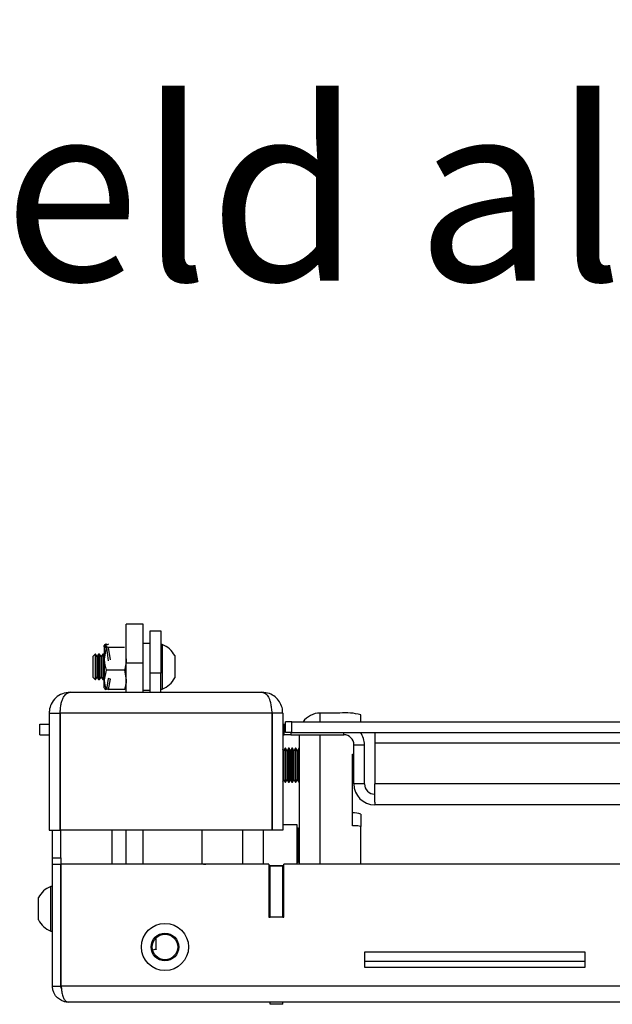
# Model space of a CAD drawing. Extents: x 5 to 292, y 5 to 205.
# Drawn here: x 21 to 35, y 24 to 47 of the extents above; entities that cross this region are included whole.
import ezdxf

# ---------------------------------------------------------------- set-up
doc = ezdxf.new("R2010")
doc.units = 0
doc.layers.get('0').update_dxf_attribs({"linetype": 'CONTINUOUS'})
doc.styles.add('SLDTEXTSTYLE0', font='TXT', dxfattribs={"width": 0.605})
doc.dimstyles.new('SLDDIMSTYLE0', dxfattribs={"dimtxt": 0.18, "dimasz": 3, "dimexe": 0, "dimexo": 0.0625, "dimgap": 0, "dimtad": 0, "dimtih": 1, "dimtoh": 1, "dimdec": 0, "dimrnd": 1e-09, "dimzin": 0, "dimtxsty": 'STANDARD', "dimsah": 1, "dimcen": 0.09, "dimazin": 3, "dimtfac": 3, "dimtdec": 0, "dimtofl": 0, "dimtmove": 0, "dimatfit": 3, "dimtolj": 1, "dimtzin": 0})

# ---------------------------------------------------------------- blocks, each defined once
blk = doc.blocks.new('SW_NOTE_0_14')
at = {"color": 0, "linetype": 'CONTINUOUS', "insert": (0.512, 1.944), "char_height": 4.23333, "attachment_point": 1, "style": 'SLDTEXTSTYLE0'}
blk.add_mtext('weld all internal corners', dxfattribs=at)

msp = doc.modelspace()

# ---------------------------------------------------------------- linework, layer by layer
at = {"color": 7, "linetype": 'CONTINUOUS'}
for p, q in [((24.0699, 32.7366), (23.6699, 32.7366)), ((23.6699, 31.8248), (23.6699, 32.7366)), ((24.0699, 31.8248), (24.0699, 32.7366)), ((24.2299, 32.5866), (24.4799, 32.5866)), ((24.2299, 31.5866), (24.2299, 32.5866)), ((24.4799, 32.5866), (24.4799, 31.5866)), ((23.1603, 32.2508), (23.2014, 32.2726)), ((23.2531, 32.2726), (23.1758, 32.2315)), ((23.2014, 32.2726), (23.1946, 32.2726)), ((23.2057, 32.2474), (23.2014, 32.2726)), ((23.6699, 32.2366), (23.6669, 32.2418)), ((24.2299, 32.2866), (24.0699, 32.2866)), ((24.5179, 32.2616), (24.4799, 32.2616)), ((24.5179, 32.2616), (24.5179, 31.2116)), ((22.9354, 32.0366), (22.8799, 31.9812)), ((22.9411, 32.0366), (22.9354, 32.0366)), ((22.9354, 32.0366), (22.9354, 31.4366)), ((22.9799, 31.9812), (22.9411, 32.0366)), ((22.9411, 32.0366), (22.9411, 31.7366)), ((23.0187, 32.0366), (22.9799, 31.9812)), ((23.0411, 32.0366), (23.0187, 32.0366)), ((23.0187, 32.0366), (23.0187, 31.7366)), ((23.0799, 31.9812), (23.0411, 32.0366)), ((23.0411, 32.0366), (23.0411, 31.7366)), ((23.1187, 32.0366), (23.0799, 31.9812)), ((23.1411, 32.0366), (23.1187, 32.0366)), ((23.1187, 32.0366), (23.1187, 31.7366)), ((23.1499, 32.024), (23.1411, 32.0366)), ((23.1411, 32.0366), (23.1411, 31.7366)), ((23.1499, 32.2084), (23.1499, 32.2359)), ((23.1499, 32.2084), (23.1499, 31.9224)), ((23.1946, 32.1904), (23.1499, 31.9224)), ((23.1603, 32.2122), (23.1946, 32.1904)), ((23.2014, 32.1904), (23.1603, 32.2122)), ((23.1758, 32.2315), (23.1758, 32.204)), ((23.1758, 32.2315), (23.2531, 32.1904)), ((23.2014, 32.1904), (23.1946, 32.1904)), ((23.2014, 32.1904), (23.2463, 31.8788)), ((23.6252, 32.1904), (23.2531, 32.1904)), ((23.2946, 31.9029), (23.2531, 32.1904)), ((22.8799, 31.9812), (22.8799, 31.4921)), ((22.9799, 31.9812), (22.9799, 31.7366)), ((23.0799, 31.9812), (23.0799, 31.7366)), ((23.1499, 31.9224), (23.1499, 31.4275)), ((24.0699, 31.8248), (23.6699, 31.8248)), ((23.6699, 31.1366), (23.6699, 31.8248)), ((24.0699, 31.1366), (24.0699, 31.8248)), ((24.8099, 31.9991), (24.8099, 31.4741)), ((22.9411, 31.7366), (22.9411, 31.4366)), ((22.9799, 31.7366), (22.9799, 31.4921)), ((23.0187, 31.7366), (23.0187, 31.4366)), ((23.0411, 31.7366), (23.0411, 31.4366)), ((23.0799, 31.7366), (23.0799, 31.4921)), ((23.1187, 31.7366), (23.1187, 31.4366)), ((23.1411, 31.7366), (23.1411, 31.4366)), ((23.1946, 31.6544), (23.1499, 31.4275)), ((23.6252, 31.6544), (23.1946, 31.6544)), ((23.6252, 31.6544), (23.6699, 31.4275)), ((24.2299, 31.1366), (24.2299, 31.5866)), ((24.4799, 31.5866), (24.2299, 31.5866)), ((24.4799, 31.1366), (24.4799, 31.5866)), ((22.8799, 31.4921), (22.9354, 31.4366)), ((22.9354, 31.4366), (22.9411, 31.4366)), ((22.9411, 31.4366), (22.9799, 31.4921)), ((22.9799, 31.4921), (23.0187, 31.4366)), ((23.0187, 31.4366), (23.0411, 31.4366)), ((23.0411, 31.4366), (23.0799, 31.4921)), ((23.0799, 31.4921), (23.1187, 31.4366)), ((23.1187, 31.4366), (23.1411, 31.4366)), ((23.1411, 31.4366), (23.1499, 31.4492)), ((23.1499, 31.2373), (23.1499, 31.4275)), ((23.2463, 31.4644), (23.2014, 31.2006)), ((23.2946, 31.444), (23.2463, 31.4644)), ((23.2531, 31.2006), (23.2946, 31.444)), ((22.3449, 31.1366), (26.8649, 31.1366)), ((23.1603, 31.2224), (23.1946, 31.2006)), ((23.2014, 31.2006), (23.1946, 31.2006)), ((23.2057, 31.2258), (23.2531, 31.2006)), ((23.6252, 31.2006), (23.2531, 31.2006)), ((23.6664, 31.2305), (23.6252, 31.2006)), ((23.6669, 31.2315), (23.6699, 31.2366)), ((24.0699, 31.1866), (24.2299, 31.1866)), ((24.4799, 31.2116), (24.5179, 31.2116)), ((21.8549, 30.6466), (22.1049, 30.6466)), ((21.8549, 30.6466), (21.8549, 27.8866)), ((22.1049, 30.6466), (22.1049, 27.8866)), ((27.0978, 30.6466), (22.112, 30.6466)), ((22.112, 30.6466), (22.112, 27.8866)), ((27.0978, 30.6466), (27.0978, 27.8866)), ((27.3549, 30.6466), (27.1049, 30.6466)), ((27.1049, 30.6466), (27.1049, 27.8866)), ((27.3549, 30.6466), (27.3549, 27.8866)), ((28.6949, 30.6475), (28.2349, 30.6475)), ((21.6299, 30.1366), (21.6299, 30.3866)), ((21.6299, 30.3866), (21.8549, 30.3866)), ((22.1049, 30.3866), (22.112, 30.3866)), ((27.0978, 30.3866), (27.1049, 30.3866)), ((27.3549, 30.3866), (27.3899, 30.3866)), ((27.3899, 30.1366), (27.3899, 30.3866)), ((27.3899, 30.3866), (27.4199, 30.3866)), ((27.4199, 30.1866), (27.4199, 30.4366)), ((27.5699, 30.4366), (27.4199, 30.4366)), ((27.5699, 30.1866), (27.5699, 30.4366)), ((27.5699, 30.4366), (44.4999, 30.4366)), ((29.1949, 30.4366), (29.1949, 30.6053)), ((27.5699, 30.1866), (27.4199, 30.1866)), ((27.5699, 30.1866), (44.4999, 30.1866)), ((28.7899, 30.1366), (28.7899, 30.1866)), ((29.1949, 30.1724), (29.1949, 30.1866)), ((29.5199, 30.1866), (29.5199, 29.9466)), ((21.6299, 30.1366), (21.8549, 30.1366)), ((22.1049, 30.1366), (22.112, 30.1366)), ((27.0978, 30.1366), (27.1049, 30.1366)), ((27.3549, 30.1366), (27.3899, 30.1366)), ((27.548, 30.1366), (27.3899, 30.1366)), ((27.548, 30.1366), (28.7899, 30.1366)), ((27.7449, 27.0866), (27.7449, 30.1366)), ((29.5199, 29.9466), (29.5199, 28.9766)), ((27.375, 29.7581), (27.3549, 29.7928)), ((27.4088, 29.8167), (27.375, 29.7581)), ((27.375, 29.7581), (27.375, 29.0753)), ((27.4223, 29.8167), (27.4088, 29.8167)), ((27.4088, 29.8167), (27.4088, 29.0167)), ((27.4561, 29.7581), (27.4223, 29.8167)), ((27.4223, 29.8167), (27.4223, 29.0167)), ((27.49, 29.8167), (27.4561, 29.7581)), ((27.4561, 29.7581), (27.4561, 29.0753)), ((27.5035, 29.8167), (27.49, 29.8167)), ((27.49, 29.8167), (27.49, 29.0167)), ((27.5373, 29.7581), (27.5035, 29.8167)), ((27.5035, 29.8167), (27.5035, 29.0167)), ((27.5712, 29.8167), (27.5373, 29.7581)), ((27.5373, 29.7581), (27.5373, 29.0753)), ((27.5847, 29.8167), (27.5712, 29.8167)), ((27.5712, 29.8167), (27.5712, 29.0167)), ((27.6185, 29.7581), (27.5847, 29.8167)), ((27.5847, 29.8167), (27.5847, 29.0167)), ((27.6523, 29.8167), (27.6185, 29.7581)), ((27.6185, 29.7581), (27.6185, 29.0753)), ((27.6659, 29.8167), (27.6523, 29.8167)), ((27.6523, 29.8167), (27.6523, 29.0167)), ((27.6997, 29.7581), (27.6659, 29.8167)), ((27.6659, 29.8167), (27.6659, 29.0167)), ((27.7335, 29.8167), (27.6997, 29.7581)), ((27.6997, 29.7581), (27.6997, 29.0753)), ((27.7449, 29.8167), (27.7335, 29.8167)), ((27.7335, 29.8167), (27.7335, 29.0167)), ((29.0299, 29.8966), (29.2799, 29.8966)), ((29.0299, 28.9766), (29.0299, 29.8966)), ((29.2799, 28.9766), (29.2799, 29.8966)), ((28.9949, 27.9875), (28.9949, 29.6764)), ((28.9949, 29.6764), (29.0299, 29.6764)), ((28.9949, 29.4273), (29.0299, 29.4273)), ((27.3549, 29.0405), (27.375, 29.0753)), ((27.375, 29.0753), (27.4088, 29.0167)), ((27.4088, 29.0167), (27.4223, 29.0167)), ((27.4223, 29.0167), (27.4561, 29.0753)), ((27.4561, 29.0753), (27.49, 29.0167)), ((27.49, 29.0167), (27.5035, 29.0167)), ((27.5035, 29.0167), (27.5373, 29.0753)), ((27.5373, 29.0753), (27.5712, 29.0167)), ((27.5712, 29.0167), (27.5847, 29.0167)), ((27.5847, 29.0167), (27.6185, 29.0753)), ((27.6185, 29.0753), (27.6523, 29.0167)), ((27.6523, 29.0167), (27.6659, 29.0167)), ((27.6659, 29.0167), (27.6997, 29.0753)), ((27.6997, 29.0753), (27.7335, 29.0167)), ((27.7335, 29.0167), (27.7449, 29.0167)), ((29.2799, 28.9766), (29.0299, 28.9766)), ((29.5199, 28.5494), (29.5199, 28.9766)), ((27.0978, 28.6366), (27.1049, 28.6366)), ((29.5199, 28.5494), (29.5199, 28.4866)), ((43.5696, 28.4866), (29.5199, 28.4866)), ((29.1949, 28.2637), (29.1949, 27.9749)), ((21.8549, 27.8866), (22.1049, 27.8866)), ((21.9299, 27.2331), (21.9299, 27.8866)), ((22.1049, 28.0366), (22.112, 28.0366)), ((27.0978, 27.8866), (22.112, 27.8866)), ((22.1299, 27.2331), (22.1299, 27.8866)), ((23.3299, 27.8866), (23.3299, 27.0866)), ((23.6699, 27.0866), (23.6699, 27.8866)), ((24.0699, 27.0866), (24.0699, 27.8866)), ((25.4449, 27.8866), (25.4449, 27.0984)), ((26.8949, 27.8866), (26.8949, 27.0866)), ((27.1049, 28.0166), (27.0978, 28.0166)), ((27.3549, 27.8866), (27.1049, 27.8866)), ((27.6949, 28.0166), (27.3549, 28.0166)), ((27.6949, 27.0866), (27.6949, 28.0166)), ((27.7046, 27.9366), (27.6949, 27.9199)), ((27.7181, 27.9366), (27.7046, 27.9366)), ((27.7046, 27.3839), (27.7046, 27.9366)), ((27.7449, 27.8902), (27.7181, 27.9366)), ((27.7181, 27.3839), (27.7181, 27.9366)), ((29.0449, 27.9875), (28.9949, 27.9875)), ((29.1949, 27.0866), (29.1949, 27.9749)), ((27.7046, 27.1366), (27.7046, 27.3839)), ((27.7181, 27.1366), (27.7181, 27.3839)), ((21.9299, 27.2331), (22.1299, 27.2331)), ((21.9299, 27.0866), (21.9299, 27.2331)), ((22.1299, 27.2331), (22.1299, 27.0866)), ((27.6949, 27.1533), (27.7046, 27.1366)), ((27.7046, 27.1366), (27.7181, 27.1366)), ((27.7181, 27.1366), (27.7449, 27.183)), ((21.9299, 24.2166), (21.9299, 27.0866)), ((21.9299, 27.0866), (22.1299, 27.0866)), ((22.1299, 24.2166), (22.1299, 27.0866)), ((22.137, 24.2166), (22.137, 27.0866)), ((27.0299, 27.0866), (22.137, 27.0866)), ((25.4449, 27.0866), (25.4449, 27.0984)), ((27.0299, 27.0866), (27.0299, 25.8366)), ((27.0299, 27.0566), (27.3799, 27.0566)), ((27.0549, 25.8366), (27.0549, 27.0366)), ((27.3549, 27.0366), (27.0549, 27.0366)), ((27.3549, 25.8366), (27.3549, 27.0366)), ((27.3799, 25.8366), (27.3799, 27.0866)), ((96.3799, 27.0866), (27.3799, 27.0866)), ((21.9299, 26.5616), (21.8919, 26.5616)), ((21.8919, 25.5116), (21.8919, 26.5616)), ((21.5999, 25.7741), (21.5999, 26.2991)), ((27.0549, 26.4366), (27.0299, 26.4366)), ((27.0549, 26.4167), (27.0299, 26.4167)), ((27.3799, 26.4167), (27.3549, 26.4167)), ((27.0299, 25.8366), (27.0549, 25.8366)), ((27.3549, 25.8366), (27.0549, 25.8366)), ((27.3549, 25.8366), (27.3799, 25.8366)), ((21.8919, 25.5116), (21.9299, 25.5116)), ((24.3699, 25.0818), (24.3699, 25.3508)), ((24.3699, 25.0818), (24.2899, 25.0597)), ((24.3699, 25.0804), (24.2903, 25.0583)), ((24.3699, 25.0818), (24.3699, 25.0804)), ((29.2799, 25.0116), (29.2799, 24.6616)), ((34.4799, 25.0116), (29.2799, 25.0116)), ((34.4799, 24.6616), (34.4799, 25.0116)), ((29.2799, 24.8055), (34.4799, 24.8055)), ((29.2799, 24.6616), (34.4799, 24.6616)), ((21.9299, 24.2166), (22.1299, 24.2166)), ((101.6228, 24.2166), (22.137, 24.2166)), ((101.4499, 23.8366), (22.3099, 23.8366)), ((27.0549, 23.7866), (27.0549, 23.8366)), ((27.3549, 23.7866), (27.0549, 23.7866)), ((27.3549, 23.7866), (27.3549, 23.8366))]:
    msp.add_line(p, q, dxfattribs=at)
at = {"color": 8, "linetype": 'CONTINUOUS'}
for p, q in [((28.2349, 30.4366), (28.2349, 30.6475)), ((27.548, 30.1866), (27.548, 30.1366)), ((28.2349, 27.0866), (28.2349, 30.1366)), ((29.5199, 29.9466), (44.6459, 29.9466)), ((44.8299, 28.9766), (29.5199, 28.9766)), ((22.112, 27.8902), (22.1049, 27.8902)), ((26.4049, 27.8866), (26.4049, 27.0866))]:
    msp.add_line(p, q, dxfattribs=at)
at = {"color": 7, "linetype": 'CONTINUOUS'}
for radius in [0.555, 0.325, 0.3]:
    msp.add_circle((24.5799, 25.1366), radius, dxfattribs=at)
for centre, radius, start, end in [((24.3099, 31.7366), 0.5647, 27.70087, 68.38979), ((24.3099, 31.7366), 0.5647, 291.61021, 332.29913), ((28.2347, 30.157), 0.4905, 89.97162, 145.24727), ((28.819, 29.1356), 1.517, 75.65361, 94.69267), ((28.7899, 29.8966), 0.49, 0, 36.28746), ((28.7899, 29.8966), 0.24, 0, 90), ((29.5199, 28.9766), 0.49, 180, 270), ((29.5199, 28.9766), 0.24, 180, 270), ((29.012, 27.7897), 0.5081, 68.90042, 91.92726), ((29.0821, 27.5339), 0.4551, 75.65361, 94.69267), ((25.5327, 27.4186), 0.332, 254.66902, 271.09164), ((22.0999, 26.0366), 0.5647, 111.61021, 152.29913), ((22.0999, 26.0366), 0.5647, 207.70087, 248.38979)]:
    msp.add_arc(centre, radius, start, end, dxfattribs=at)
for centre, major_axis, start_param, end_param in [((23.1962, 31.7749), (0.0273, 0.5152), 0.4095895, 0.4789498), ((23.1962, 31.6983), (-0.0273, 0.5152), 0.056042, 0.1254023), ((23.1962, 31.6983), (-0.0273, 0.5152), 2.6626428, 2.7320031)]:
    msp.add_ellipse(centre, major_axis=major_axis, ratio=0.2969975, start_param=start_param, end_param=end_param, dxfattribs=at)
for points, knots in [([(23.1946, 32.2726), (23.1879, 32.2692), (23.1739, 32.262), (23.165, 32.2546), (23.1603, 32.2508)], [0, 0, 0, 0, 0.4795722, 1, 1, 1, 1]), ([(23.1499, 31.9224), (23.15, 31.916), (23.1506, 31.8255), (23.1734, 31.7369), (23.1946, 31.6544)], [0, 0, 0, 0, 0.0702006, 1, 1, 1, 1]), ([(23.6699, 31.9224), (23.6699, 31.916), (23.6692, 31.8255), (23.6464, 31.7369), (23.6252, 31.6544)], [0, 0, 0, 0, 0.0702006, 1, 1, 1, 1]), ([(23.1499, 31.4275), (23.15, 31.4221), (23.1506, 31.3455), (23.1734, 31.2704), (23.1946, 31.2006)], [0, 0, 0, 0, 0.07020058, 1, 1, 1, 1]), ([(23.6699, 31.4275), (23.6699, 31.4221), (23.6692, 31.3455), (23.6464, 31.2704), (23.6252, 31.2006)], [0, 0, 0, 0, 0.0702006, 1, 1, 1, 1]), ([(22.3449, 31.1366), (22.284, 31.13), (22.1625, 31.1169), (22.0055, 31.0153), (21.8975, 30.8701), (21.8581, 30.7383), (21.8556, 30.6651), (21.8549, 30.6466)], [0, 0, 0, 0, 0.2500456, 0.4985996, 0.7280315, 0.9313322, 1, 1, 1, 1]), ([(22.112, 30.6466), (22.1136, 30.6831), (22.1169, 30.7557), (22.133, 30.8581), (22.1572, 30.949), (22.1949, 31.0342), (22.2585, 31.1158), (22.3129, 31.1289), (22.3449, 31.1366)], [0, 0, 0, 0, 0.1349122, 0.2687833, 0.4025132, 0.5370045, 0.7280811, 1, 1, 1, 1]), ([(26.8649, 31.1366), (26.8967, 31.1288), (26.9501, 31.1157), (27.0124, 31.0378), (27.0473, 30.96), (27.0694, 30.8755), (27.0871, 30.769), (27.0941, 30.6887), (27.0978, 30.6466)], [0, 0, 0, 0, 0.273114, 0.459932, 0.5741618, 0.7018166, 0.8435956, 1, 1, 1, 1]), ([(27.3549, 30.6466), (27.3516, 30.6897), (27.3442, 30.7847), (27.2808, 30.92), (27.1766, 31.0346), (27.0352, 31.1186), (26.9249, 31.1303), (26.8649, 31.1366)], [0, 0, 0, 0, 0.1596174, 0.3518463, 0.5479556, 0.7539635, 1, 1, 1, 1]), ([(22.1158, 30.7074), (22.1125, 30.6986), (22.1053, 30.6795), (22.105, 30.6581), (22.1049, 30.6466)], [0, 0, 0, 0, 0.4634366, 1, 1, 1, 1]), ([(27.1049, 30.6466), (27.104, 30.6703), (27.1029, 30.6988), (27.0917, 30.7223), (27.0898, 30.7262)], [0, 0, 0, 0, 0.8319696, 1, 1, 1, 1]), ([(22.3099, 23.8366), (22.2789, 23.8388), (22.2218, 23.8428), (22.1318, 23.8766), (22.0419, 23.9374), (21.9734, 24.0294), (21.9362, 24.1272), (21.9321, 24.1857), (21.9299, 24.2166)], [0, 0, 0, 0, 0.1635819, 0.3013236, 0.4988996, 0.718619, 0.8515374, 1, 1, 1, 1]), ([(22.1414, 24.1565), (22.1391, 24.162), (22.1315, 24.1807), (22.1306, 24.2017), (22.1299, 24.2166)], [0, 0, 0, 0, 0.2937045, 1, 1, 1, 1]), ([(22.137, 24.2166), (22.1389, 24.1824), (22.1431, 24.1071), (22.1621, 24.0004), (22.1986, 23.9123), (22.2504, 23.8497), (22.2891, 23.8412), (22.3099, 23.8366)], [0, 0, 0, 0, 0.1639637, 0.36158751, 0.55964357, 0.76367547, 1, 1, 1, 1])]:
    msp.add_open_spline(points, degree=3, knots=knots, dxfattribs=at)

# ---------------------------------------------------------------- block references
msp.add_blockref('SW_NOTE_0_14', (15.6364, 43.1184), dxfattribs=at)

# ---------------------------------------------------------------- leaders
msp.add_leader([(24.7589, 59.7246), (15.6364, 43.1184)], dimstyle='SLDDIMSTYLE0', dxfattribs=at)

doc.saveas('drawing.dxf')
